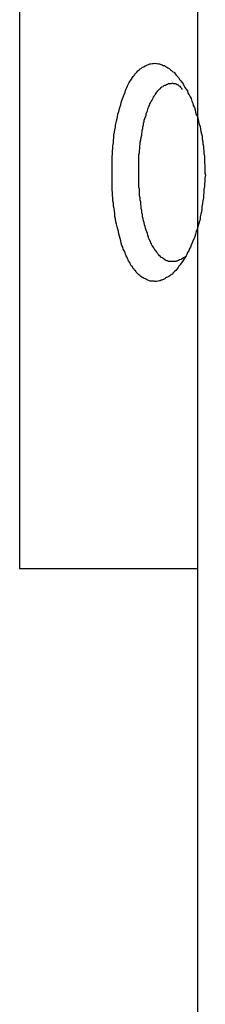
# Model space of a CAD drawing. Extents: x -13.7 to 77.6, y 0.4 to 50.5.
# Drawn here: x 54.5 to 54.6, y 10.4 to 10.9 of the extents above; entities that cross this region are included whole.
import ezdxf

# ---------------------------------------------------------------- set-up
doc = ezdxf.new("R2010")
doc.units = 0
doc.layers.get('0').update_dxf_attribs({"linetype": 'CONTINUOUS'})

msp = doc.modelspace()

# ---------------------------------------------------------------- linework, layer by layer
at = {"color": 0}
for points in [[(54.6218, 16.0863), (54.6218, 7.6163)], [(54.6218, 16.0863), (54.6218, 7.6163)], [(54.6218, 16.0863), (54.6218, 7.6163)], [(54.6218, 16.0863), (54.6218, 7.6163)], [(54.6218, 16.0863), (54.6218, 7.6163)], [(54.6218, 16.0863), (54.6218, 7.6163)], [(54.6218, 16.0863), (54.6218, 7.6163)], [(54.6218, 16.0863), (54.6218, 7.6163)], [(54.6218, 16.0863), (54.6218, 7.6163)], [(54.6218, 16.0863), (54.6218, 7.6163)], [(54.6218, 16.0863), (54.6218, 7.6163)], [(54.6218, 16.0863), (54.6218, 7.6163)], [(54.6218, 16.0863), (54.6218, 7.6163)], [(54.6218, 16.0863), (54.6218, 7.6163)], [(54.6218, 16.0863), (54.6218, 7.6163)], [(54.6218, 16.0863), (54.6218, 7.6163)], [(54.6218, 16.0863), (54.6218, 7.6163)], [(54.6218, 16.0863), (54.6218, 7.6163)], [(54.6218, 16.0863), (54.6218, 7.6163)], [(54.6218, 16.0863), (54.6218, 7.6163)], [(54.6218, 16.0863), (54.6218, 7.6163)], [(54.5318, 10.9363), (54.5318, 10.6163)], [(54.5318, 10.9363), (54.5318, 10.6163)], [(54.5318, 10.9363), (54.5318, 10.6163)], [(54.5318, 10.9363), (54.5318, 10.6163)], [(54.5318, 10.9363), (54.5318, 10.6163)], [(54.5318, 10.9363), (54.5318, 10.6163)], [(54.5318, 10.9363), (54.5318, 10.6163)], [(54.5318, 10.9363), (54.5318, 10.6163)], [(54.5318, 10.9363), (54.5318, 10.6163)], [(54.5318, 10.9363), (54.5318, 10.6163)], [(54.5318, 10.9363), (54.5318, 10.6163)], [(54.5318, 10.9363), (54.5318, 10.6163)], [(54.5318, 10.9363), (54.5318, 10.6163)], [(54.5318, 10.9363), (54.5318, 10.6163)], [(54.5318, 10.9363), (54.5318, 10.6163)], [(54.5318, 10.9363), (54.5318, 10.6163)], [(54.5318, 10.9363), (54.5318, 10.6163)], [(54.5318, 10.9363), (54.5318, 10.6163)], [(54.5318, 10.9363), (54.5318, 10.6163)], [(54.5318, 10.9363), (54.5318, 10.6163)], [(54.5318, 10.9363), (54.5318, 10.6163)], [(54.6002, 10.8713), (54.6002, 10.8713), (54.6008, 10.8711), (54.6014, 10.8711), (54.602, 10.871), (54.6026, 10.871), (54.6032, 10.8707), (54.6038, 10.8705), (54.6044, 10.8702), (54.605, 10.8701), (54.6056, 10.8696), (54.6062, 10.8693), (54.6068, 10.8689), (54.6074, 10.8686), (54.608, 10.868), (54.6086, 10.8676), (54.6092, 10.867), (54.61, 10.8667), (54.61, 10.8667), (54.6104, 10.8659), (54.611, 10.8653), (54.6116, 10.8646), (54.6122, 10.864), (54.6127, 10.8631), (54.6133, 10.8624), (54.6139, 10.8615), (54.6145, 10.8609), (54.6148, 10.86), (54.6154, 10.8591), (54.616, 10.8582), (54.6166, 10.8573), (54.6169, 10.8562), (54.6175, 10.8553), (54.618, 10.8543), (54.6186, 10.8534), (54.6186, 10.8534), (54.6189, 10.8522), (54.6193, 10.8511), (54.6196, 10.8499), (54.6202, 10.849), (54.6205, 10.8478), (54.6208, 10.8466), (54.6211, 10.8454), (54.6217, 10.8444), (54.622, 10.843), (54.6223, 10.8418), (54.6226, 10.8406), (54.623, 10.8394), (54.6232, 10.838), (54.6235, 10.8368), (54.6238, 10.8356), (54.6241, 10.8344), (54.6241, 10.8344), (54.6241, 10.833), (54.6244, 10.8318), (54.6244, 10.8306), (54.6247, 10.8294), (54.6247, 10.8282), (54.625, 10.827), (54.625, 10.8258), (54.6253, 10.8246), (54.6253, 10.8232), (54.6253, 10.822), (54.6253, 10.8208), (54.6255, 10.8196), (54.6255, 10.8184), (54.6255, 10.8172), (54.6255, 10.816), (54.6257, 10.8148), (54.6257, 10.8148), (54.6254, 10.8133), (54.6254, 10.8118), (54.6253, 10.8103), (54.6253, 10.809), (54.625, 10.8075), (54.625, 10.806), (54.6248, 10.8045), (54.6248, 10.8033), (54.6245, 10.8018), (54.6243, 10.8005), (54.624, 10.799), (54.624, 10.7978), (54.6237, 10.7963), (54.6234, 10.7951), (54.6231, 10.7937), (54.623, 10.7925), (54.623, 10.7925), (54.6225, 10.7911), (54.6222, 10.7899), (54.6219, 10.7887), (54.6216, 10.7875), (54.621, 10.7863), (54.6207, 10.7851), (54.6203, 10.7839), (54.62, 10.7829), (54.6194, 10.7817), (54.6191, 10.7806), (54.6185, 10.7794), (54.6182, 10.7785), (54.6176, 10.7775), (54.6173, 10.7766), (54.6167, 10.7757), (54.6164, 10.7748), (54.6164, 10.7748), (54.6158, 10.7738), (54.6152, 10.7729), (54.6146, 10.772), (54.6141, 10.7712), (54.6135, 10.7703), (54.6129, 10.7696), (54.6123, 10.7688), (54.6119, 10.7682), (54.6113, 10.7673), (54.6107, 10.7667), (54.6101, 10.7661), (54.6095, 10.7655), (54.6089, 10.7649), (54.6083, 10.7645), (54.6077, 10.764), (54.6072, 10.7637), (54.6072, 10.7637), (54.6066, 10.7634), (54.6061, 10.7631), (54.6055, 10.7628), (54.6052, 10.7625), (54.6046, 10.7622), (54.6043, 10.7621), (54.6037, 10.7618), (54.6034, 10.7618), (54.6028, 10.7615), (54.6025, 10.7615), (54.6019, 10.7613), (54.6016, 10.7613), (54.601, 10.7612), (54.6007, 10.7612), (54.6001, 10.7612), (54.5998, 10.7613), (54.5998, 10.7613), (54.599, 10.7613), (54.5984, 10.7613), (54.5978, 10.7613), (54.5972, 10.7616), (54.5966, 10.7618), (54.596, 10.7621), (54.5954, 10.7624), (54.5948, 10.7627), (54.5942, 10.763), (54.5936, 10.7633), (54.593, 10.7636), (54.5925, 10.7642), (54.5919, 10.7647), (54.5913, 10.7653), (54.5907, 10.7659), (54.5904, 10.7666), (54.5904, 10.7666), (54.5898, 10.7669), (54.5895, 10.7675), (54.5891, 10.7679), (54.5888, 10.7685), (54.5882, 10.7691), (54.5879, 10.7697), (54.5876, 10.7703), (54.5873, 10.7709), (54.5869, 10.7715), (54.5866, 10.7721), (54.5863, 10.7727), (54.586, 10.7735), (54.5857, 10.7741), (54.5854, 10.775), (54.5851, 10.7756), (54.5848, 10.7765), (54.5848, 10.7765), (54.5842, 10.7774), (54.5839, 10.7784), (54.5835, 10.7793), (54.5832, 10.7805), (54.5829, 10.7816), (54.5826, 10.7828), (54.5823, 10.784), (54.582, 10.7852), (54.5817, 10.7864), (54.5814, 10.7876), (54.5811, 10.7888), (54.5808, 10.7901), (54.5805, 10.7913), (54.5803, 10.7927), (54.58, 10.7939), (54.58, 10.7954), (54.58, 10.7954), (54.5797, 10.7966), (54.5796, 10.7979), (54.5793, 10.7991), (54.5793, 10.8006), (54.579, 10.8018), (54.579, 10.8033), (54.5788, 10.8046), (54.5788, 10.8061), (54.5785, 10.8073), (54.5785, 10.8088), (54.5785, 10.8102), (54.5785, 10.8117), (54.5785, 10.8129), (54.5785, 10.8144), (54.5785, 10.8159), (54.5785, 10.8174), (54.5785, 10.8174), (54.5785, 10.8186), (54.5785, 10.8201), (54.5785, 10.8213), (54.5786, 10.8228), (54.5786, 10.824), (54.5787, 10.8255), (54.5787, 10.8269), (54.579, 10.8284), (54.579, 10.8296), (54.5792, 10.8311), (54.5792, 10.8323), (54.5795, 10.8338), (54.5795, 10.835), (54.5798, 10.8365), (54.58, 10.8377), (54.5803, 10.8392), (54.5803, 10.8392), (54.5803, 10.8401), (54.5806, 10.8413), (54.5808, 10.8422), (54.5811, 10.8434), (54.5812, 10.8443), (54.5815, 10.8455), (54.5818, 10.8464), (54.5821, 10.8476), (54.5823, 10.8485), (54.5826, 10.8494), (54.5829, 10.8503), (54.5832, 10.8515), (54.5835, 10.8524), (54.5838, 10.8533), (54.5841, 10.8542), (54.5845, 10.8552), (54.5845, 10.8552), (54.5848, 10.8558), (54.5851, 10.8567), (54.5854, 10.8575), (54.5857, 10.8584), (54.586, 10.859), (54.5863, 10.8599), (54.5866, 10.8606), (54.5872, 10.8615), (54.5875, 10.8621), (54.588, 10.8627), (54.5883, 10.8633), (54.5889, 10.8641), (54.5892, 10.8646), (54.5898, 10.8652), (54.5901, 10.8658), (54.5907, 10.8664), (54.5907, 10.8664), (54.591, 10.8668), (54.5916, 10.8674), (54.5922, 10.8679), (54.5928, 10.8685), (54.5934, 10.8688), (54.594, 10.8692), (54.5946, 10.8695), (54.5952, 10.87), (54.5958, 10.8701), (54.5964, 10.8704), (54.597, 10.8706), (54.5976, 10.8709), (54.5982, 10.8709), (54.5988, 10.8711), (54.5994, 10.8711), (54.6002, 10.8713)], [(54.6161, 10.7741), (54.6161, 10.7741), (54.6158, 10.7738), (54.6158, 10.7738), (54.6158, 10.7738), (54.6158, 10.7738), (54.6155, 10.7736), (54.6155, 10.7736), (54.6155, 10.7736), (54.6155, 10.7736), (54.6152, 10.7733), (54.6152, 10.7733), (54.6152, 10.7733), (54.6152, 10.7733), (54.615, 10.7733), (54.615, 10.7733), (54.615, 10.7733), (54.615, 10.7733), (54.615, 10.7733), (54.6144, 10.773), (54.6141, 10.7727), (54.6137, 10.7724), (54.6134, 10.7723), (54.6128, 10.772), (54.6125, 10.772), (54.6122, 10.7717), (54.6119, 10.7717), (54.6113, 10.7714), (54.611, 10.7714), (54.6107, 10.7713), (54.6104, 10.7713), (54.6098, 10.7713), (54.6095, 10.7713), (54.6092, 10.7713), (54.6089, 10.7713), (54.6089, 10.7713), (54.6083, 10.7713), (54.6077, 10.7713), (54.6071, 10.7713), (54.6068, 10.7715), (54.6062, 10.7715), (54.6058, 10.7718), (54.6052, 10.7721), (54.6049, 10.7724), (54.6043, 10.7727), (54.604, 10.773), (54.6034, 10.7733), (54.6031, 10.7737), (54.6025, 10.774), (54.6022, 10.7746), (54.6017, 10.7751), (54.6014, 10.7757), (54.6014, 10.7757), (54.6011, 10.776), (54.6008, 10.7764), (54.6005, 10.7767), (54.6002, 10.7773), (54.5999, 10.7776), (54.5996, 10.7782), (54.5993, 10.7786), (54.599, 10.7792), (54.5987, 10.7795), (54.5984, 10.7801), (54.5981, 10.7807), (54.5979, 10.7813), (54.5976, 10.7819), (54.5973, 10.7825), (54.597, 10.7831), (54.597, 10.7838), (54.597, 10.7838), (54.5967, 10.7844), (54.5964, 10.7853), (54.5961, 10.7862), (54.5958, 10.7871), (54.5955, 10.788), (54.5952, 10.7889), (54.5949, 10.7898), (54.5948, 10.7909), (54.5945, 10.7918), (54.5942, 10.7928), (54.5939, 10.7937), (54.5939, 10.7949), (54.5936, 10.7958), (54.5936, 10.797), (54.5933, 10.798), (54.5933, 10.7992), (54.5933, 10.7992), (54.593, 10.8001), (54.593, 10.8013), (54.5927, 10.8022), (54.5927, 10.8034), (54.5924, 10.8043), (54.5924, 10.8055), (54.5924, 10.8067), (54.5924, 10.8079), (54.5921, 10.8088), (54.5921, 10.81), (54.5921, 10.8112), (54.5921, 10.8124), (54.5921, 10.8136), (54.5921, 10.8148), (54.5921, 10.816), (54.5921, 10.8172), (54.5921, 10.8172), (54.5921, 10.8181), (54.5921, 10.8193), (54.5921, 10.8205), (54.5921, 10.8217), (54.5921, 10.8226), (54.5921, 10.8238), (54.5921, 10.825), (54.5924, 10.8262), (54.5924, 10.8271), (54.5925, 10.8283), (54.5925, 10.8294), (54.5928, 10.8306), (54.5928, 10.8315), (54.5931, 10.8327), (54.5932, 10.8338), (54.5935, 10.835), (54.5935, 10.835), (54.5935, 10.8357), (54.5938, 10.8366), (54.5938, 10.8375), (54.5941, 10.8384), (54.5941, 10.8392), (54.5944, 10.8401), (54.5945, 10.841), (54.5948, 10.8419), (54.5948, 10.8425), (54.5951, 10.8434), (54.5954, 10.8442), (54.5957, 10.8451), (54.5958, 10.8457), (54.5961, 10.8466), (54.5964, 10.8473), (54.5967, 10.8482), (54.5967, 10.8482), (54.5968, 10.8488), (54.5971, 10.8494), (54.5974, 10.85), (54.5977, 10.8507), (54.598, 10.8513), (54.5983, 10.8519), (54.5986, 10.8525), (54.5989, 10.8532), (54.5992, 10.8535), (54.5995, 10.8541), (54.5998, 10.8547), (54.6002, 10.8553), (54.6005, 10.8556), (54.6008, 10.8562), (54.6011, 10.8567), (54.6017, 10.8573), (54.6017, 10.8573), (54.602, 10.8576), (54.6025, 10.8581), (54.6028, 10.8584), (54.6034, 10.859), (54.6037, 10.8593), (54.6043, 10.8596), (54.6046, 10.8599), (54.6052, 10.8602), (54.6055, 10.8602), (54.6061, 10.8605), (54.6065, 10.8607), (54.6071, 10.861), (54.6074, 10.861), (54.608, 10.8611), (54.6086, 10.8611), (54.6092, 10.8613)], [(54.6092, 10.8613), (54.6092, 10.8613), (54.6095, 10.8611), (54.6098, 10.8611), (54.6101, 10.8611), (54.6104, 10.8611), (54.6107, 10.8608), (54.611, 10.8608), (54.6113, 10.8606), (54.6116, 10.8606), (54.6119, 10.8603), (54.6122, 10.8601), (54.6125, 10.8598), (54.6128, 10.8597), (54.6131, 10.8592), (54.6134, 10.8589), (54.6137, 10.8585), (54.6142, 10.8582)], [(54.5318, 10.6163), (54.5318, 10.6163)], [(54.5318, 10.6163), (54.6218, 10.6163)], [(54.5318, 10.6163), (54.6218, 10.6163)], [(54.5318, 10.6163), (54.6218, 10.6163)], [(54.5318, 10.6163), (54.6218, 10.6163)], [(54.5318, 10.6163), (54.6218, 10.6163)], [(54.5318, 10.6163), (54.6218, 10.6163)], [(54.5318, 10.6163), (54.6218, 10.6163)], [(54.5318, 10.6163), (54.6218, 10.6163)], [(54.5318, 10.6163), (54.6218, 10.6163)], [(54.5318, 10.6163), (54.6218, 10.6163)], [(54.5318, 10.6163), (54.6218, 10.6163)], [(54.5318, 10.6163), (54.6218, 10.6163)], [(54.5318, 10.6163), (54.6218, 10.6163)], [(54.5318, 10.6163), (54.6218, 10.6163)], [(54.5318, 10.6163), (54.6218, 10.6163)], [(54.5318, 10.6163), (54.6218, 10.6163)], [(54.5318, 10.6163), (54.6218, 10.6163)], [(54.5318, 10.6163), (54.6218, 10.6163)], [(54.5318, 10.6163), (54.6218, 10.6163)], [(54.5318, 10.6163), (54.6218, 10.6163)], [(54.5318, 10.6163), (54.6218, 10.6163)], [(54.5318, 10.6163), (54.5318, 10.6163)], [(54.6218, 10.6163), (54.6218, 10.6163)]]:
    msp.add_lwpolyline(points, dxfattribs=at)

doc.saveas('drawing.dxf')
